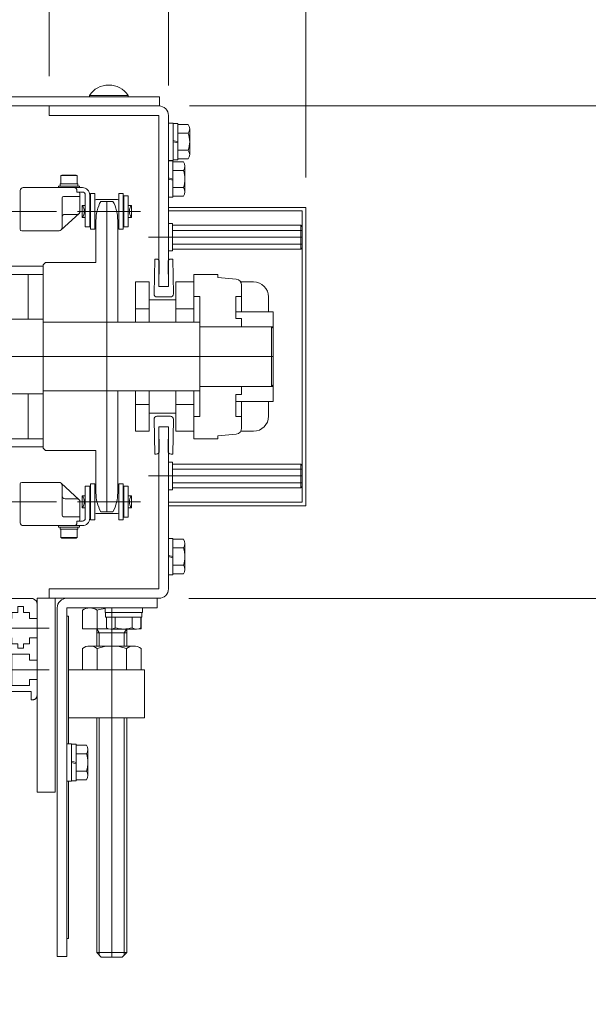
# Model space of a CAD drawing. Units: millimetres. Extents: x -1970 to 1970, y -1352 to 1351.
# Drawn here: x 1486 to 1677, y -772 to -442 of the extents above; entities that cross this region are included whole.
import ezdxf
from ezdxf.enums import TextEntityAlignment as Align

# ---------------------------------------------------------------- set-up
doc = ezdxf.new("R2010")
doc.units = ezdxf.units.MM
doc.header["$LTSCALE"] = 2.5
doc.header["$PDSIZE"] = 1
for name, pattern in [('CENTERX2', [101.6, 63.5, -12.7, 12.7, -12.7]), ('DASHED2', [9.525, 6.35, -3.175]), ('PHANTOM', [63.5, 31.75, -6.35, 6.35, -6.35, 6.35, -6.35])]:
    doc.linetypes.add(name, pattern=pattern)
for name, color, linetype in [('2', 7, 'Continuous'), ('L-1', 7, 'Continuous'), ('Layer0004', 7, 'Continuous'), ('Layer0005', 7, 'Continuous'), ('Layer0006', 7, 'Continuous'), ('Layer0008', 7, 'Continuous'), ('Layer0013', 7, 'Continuous'), ('Layer0015', 7, 'Continuous'), ('Layer0016', 7, 'Continuous'), ('Layer0017', 7, 'Continuous'), ('Layer0018', 7, 'Continuous'), ('Layer0024', 7, 'Continuous'), ('Layer0027', 7, 'Continuous'), ('Layer0028', 7, 'Continuous'), ('Layer0029', 7, 'Continuous'), ('Layer0033', 7, 'Continuous'), ('ZUWAKU', 7, 'Continuous'), ('寸法', 7, 'Continuous')]:
    doc.layers.add(name, color=color, linetype=linetype)
doc.styles.add('dcStyle0', font='ＭＳ Ｐゴシック')
doc.dimstyles.new('dc_Rotated', dxfattribs={"dimtxt": 40, "dimasz": 30.000019, "dimexe": 10, "dimexo": 10, "dimgap": 10, "dimtad": 3, "dimdec": 1, "dimdsep": 46, "dimtxsty": 'dcStyle0', "dimblk1": 'OPEN30', "dimblk2": 'OPEN30', "dimsah": 1, "dimcen": 0.09, "dimclrd": 2, "dimclre": 2, "dimclrt": 4, "dimadec": 0, "dimazin": 2, "dimtfac": 1, "dimtdec": 4, "dimtmove": 0, "dimatfit": 3, "dimfxl": 1, "dimarcsym": 1})

# ---------------------------------------------------------------- blocks, each defined once
blk = doc.blocks.new('_Open30')
at = {"color": 0, "linetype": 'ByBlock', "lineweight": -2}
for p, q in [((-1, 0.267949), (0, 0)), ((0, 0), (-1, -0.267949)), ((0, 0), (-1, 0))]:
    blk.add_line(p, q, dxfattribs=at)
blk = doc.blocks.new('*D15')
at = {"color": 2, "linetype": 'Continuous', "lineweight": 13}
for p, q in [((1166.14, -464.13), (1166.14, -207.93)), ((1536.14, -464.13), (1536.14, -207.93)), ((1166.14, -217.93), (1536.14, -217.93))]:
    blk.add_line(p, q, dxfattribs=at)
at = {"color": 2, "xscale": 30.00002807615286, "yscale": 29.99989368223643}
for p, rotation in [((1166.14, -217.93), 180), ((1536.14, -217.93), 360)]:
    blk.add_blockref('_Open30', p, dxfattribs=dict(at, rotation=rotation))
at = {"color": 4, "style": 'dcStyle0', "width": 0.6875}
blk.add_text('機幅', height=40, dxfattribs=at).set_placement((1311.14, -207.93), (1391.14, -207.93), align=Align.FIT)
blk = doc.blocks.new('*D16')
at = {"color": 2, "linetype": 'Continuous', "lineweight": 13}
for p, q in [((1536.14, -464.13), (1536.14, -207.93)), ((1582.14, -494.93), (1582.14, -207.93)), ((1536.14, -217.93), (1582.14, -217.93)), ((1671.11, -217.93), (1582.14, -217.93))]:
    blk.add_line(p, q, dxfattribs=at)
at = {"color": 2, "xscale": 30.00002807615286, "yscale": 29.99989368223643, "rotation": 180}
blk.add_blockref('_Open30', (1582.14, -217.93), dxfattribs=at)
at = {"color": 2, "style": 'dcStyle0', "width": 0.6875}
blk.add_text('46', height=40, dxfattribs=at).set_placement((1621.11, -207.93), (1661.11, -207.93), align=Align.FIT)
blk = doc.blocks.new('*D18')
at = {"color": 2, "linetype": 'Continuous', "lineweight": 13}
for p, q in [((1206.14, -460.93), (1206.14, -307.93)), ((1496.14, -460.93), (1496.14, -307.93)), ((1206.14, -317.93), (1496.14, -317.93))]:
    blk.add_line(p, q, dxfattribs=at)
at = {"color": 2, "xscale": 30.00002807615286, "yscale": 29.99989368223643}
for p, rotation in [((1206.14, -317.93), 180), ((1496.14, -317.93), 360)]:
    blk.add_blockref('_Open30', p, dxfattribs=dict(at, rotation=rotation))
at = {"color": 4, "style": 'dcStyle0', "width": 0.6875}
blk.add_text('機幅-80', height=40, dxfattribs=at).set_placement((1281.14, -307.93), (1421.14, -307.93), align=Align.FIT)
blk = doc.blocks.new('*D19')
at = {"color": 2, "linetype": 'Continuous', "lineweight": 13}
for p, q in [((1496.14, -460.93), (1496.14, -307.93)), ((1536.14, -464.13), (1536.14, -307.93)), ((1496.14, -317.93), (1536.14, -317.93)), ((1646.11, -317.93), (1536.14, -317.93))]:
    blk.add_line(p, q, dxfattribs=at)
at = {"color": 2, "xscale": 30.00002807615286, "yscale": 29.99989368223643, "rotation": 180}
blk.add_blockref('_Open30', (1536.14, -317.93), dxfattribs=at)
at = {"color": 2, "style": 'dcStyle0', "width": 0.6875}
blk.add_text('40', height=40, dxfattribs=at).set_placement((1596.11, -307.93), (1636.11, -307.93), align=Align.FIT)
blk = doc.blocks.new('*D23')
at = {"color": 2, "linetype": 'Continuous', "lineweight": 13}
for p, q in [((1226.14, -644.93), (1226.14, -862.93)), ((1476.14, -644.93), (1476.14, -862.93)), ((1176.14, -852.93), (1226.14, -852.93)), ((1226.14, -852.93), (1476.14, -852.93)), ((1895.11, -852.93), (1476.14, -852.93))]:
    blk.add_line(p, q, dxfattribs=at)
at = {"color": 2, "xscale": 30.00002807615286, "yscale": 29.99989368223643}
for p, rotation in [((1226.14, -852.93), 360), ((1476.14, -852.93), 180)]:
    blk.add_blockref('_Open30', p, dxfattribs=dict(at, rotation=rotation))
at = {"color": 4, "style": 'dcStyle0', "width": 0.360517}
blk.add_text('下側ベルトコンベヤ呼び幅(HPA機幅-120)', height=40, dxfattribs=at).set_placement((1515.11, -842.93), (1885.11, -842.93), align=Align.FIT)
blk = doc.blocks.new('DC_GROUP_W_HPA_S_040_1_111')
at = {"layer": 'Layer0016', "color": 7, "linetype": 'Continuous', "lineweight": 13}
for p, q in [((1517.52, -502.93), (1513.45, -502.93)), ((1511.84, -509.33), (1511.84, -523.43)), ((1519.14, -509.33), (1519.14, -543.43)), ((1494.94, -523.43), (1494.14, -524.23)), ((1494.14, -524.23), (1494.14, -543.43)), ((1511.84, -523.43), (1494.94, -523.43)), ((1519.14, -543.43), (1494.14, -543.43)), ((1519.14, -566.43), (1494.14, -566.43)), ((1494.14, -566.43), (1494.14, -585.63)), ((1519.14, -566.43), (1519.14, -600.53)), ((1494.14, -585.63), (1494.94, -586.43)), ((1494.94, -586.43), (1511.84, -586.43)), ((1511.84, -600.53), (1511.84, -586.43)), ((1517.52, -606.93), (1513.45, -606.93))]:
    blk.add_line(p, q, dxfattribs=at)
at = {"layer": 'Layer0016', "color": 3, "linetype": 'CENTERX2', "lineweight": 13}
blk.add_line((1515.49, -502.93), (1515.49, -606.93), dxfattribs=at)
at = {"layer": 'Layer0016', "color": 7, "linetype": 'Continuous', "lineweight": 13}
for centre, start, end in [((1525.34, -509.33), 151.7009, 180), ((1505.64, -509.33), 0, 28.2991), ((1525.34, -600.53), 180, 208.2991), ((1505.64, -600.53), 331.7009, 0)]:
    blk.add_arc(centre, 13.5, start, end, dxfattribs=at)
at = {"layer": 'Layer0016', "color": 5, "linetype": 'Continuous'}
blk.add_point((1515.49, -554.93), dxfattribs=at)
blk = doc.blocks.new('DC_GROUP_W_HPA_S_040_1_114')
at = {"layer": 'Layer0018', "color": 7, "linetype": 'Continuous', "lineweight": 13}
for p, q in [((1536.14, -489.33), (1536.14, -501.53)), ((1536.14, -489.33), (1537.64, -489.33)), ((1537.64, -489.33), (1537.64, -501.53)), ((1537.64, -489.65), (1541.13, -489.65)), ((1541.64, -491.1), (1541.64, -499.76)), ((1537.64, -492.54), (1541.13, -492.54)), ((1537.64, -495.43), (1536.14, -495.03)), ((1537.64, -495.83), (1536.14, -495.43)), ((1537.64, -498.31), (1541.13, -498.31)), ((1537.64, -501.2), (1541.13, -501.2)), ((1536.14, -501.53), (1537.64, -501.53))]:
    blk.add_line(p, q, dxfattribs=at)
for centre, radius, start, end in [((1539.32, -491.1), 2.32, 321.4811, 38.5189), ((1533.12, -495.43), 8.51, 340.1808, 19.8192), ((1539.32, -499.76), 2.32, 321.4811, 38.5189)]:
    blk.add_arc(centre, radius, start, end, dxfattribs=at)
blk = doc.blocks.new('DC_GROUP_W_HPA_S_040_1_118')
at = {"layer": 'Layer0018', "color": 7, "linetype": 'Continuous', "lineweight": 13}
for p, q in [((1536.13, -615.83), (1536.13, -628.03)), ((1536.13, -615.83), (1537.63, -615.83)), ((1537.63, -615.83), (1537.63, -628.03)), ((1537.63, -616.15), (1541.12, -616.15)), ((1537.63, -619.04), (1541.12, -619.04)), ((1541.63, -617.6), (1541.63, -626.26)), ((1537.63, -621.93), (1536.13, -621.53)), ((1537.63, -622.33), (1536.13, -621.93)), ((1537.63, -624.81), (1541.12, -624.81)), ((1536.13, -628.03), (1537.63, -628.03)), ((1537.63, -627.7), (1541.12, -627.7))]:
    blk.add_line(p, q, dxfattribs=at)
for centre, radius, start, end in [((1539.31, -617.6), 2.32, 321.4811, 38.5189), ((1533.11, -621.93), 8.51, 340.1808, 19.8192), ((1539.31, -626.26), 2.32, 321.4811, 38.5189)]:
    blk.add_arc(centre, radius, start, end, dxfattribs=at)
blk = doc.blocks.new('DC_GROUP_W_HPA_S_040_1_62')
at = {"layer": 'Layer0033', "color": 7, "linetype": 'Continuous', "lineweight": 13}
for p, q in [((1502.09, -749.93), (1502.09, -641.93)), ((1502.09, -641.93), (1502.69, -641.93)), ((1502.69, -641.93), (1502.69, -684.68)), ((1502.69, -697.18), (1502.69, -749.93)), ((1502.69, -749.93), (1502.09, -749.93))]:
    blk.add_line(p, q, dxfattribs=at)
blk = doc.blocks.new('DC_GROUP_W_HPA_S_040_1_116')
at = {"layer": 'Layer0013', "color": 7, "linetype": 'Continuous', "lineweight": 13}
for p, q in [((1536.14, -476.68), (1536.14, -489.18)), ((1536.14, -476.68), (1537.74, -476.68)), ((1537.74, -476.68), (1537.74, -489.18)), ((1537.74, -476.83), (1539.24, -476.83)), ((1539.24, -476.83), (1539.24, -489.03)), ((1539.24, -477.15), (1542.73, -477.15)), ((1539.24, -480.04), (1542.73, -480.04)), ((1543.24, -478.6), (1543.24, -487.26)), ((1539.24, -482.93), (1537.74, -482.53)), ((1539.24, -483.33), (1537.74, -482.93)), ((1539.24, -485.81), (1542.73, -485.81)), ((1536.14, -489.18), (1537.74, -489.18)), ((1537.74, -489.03), (1539.24, -489.03)), ((1539.24, -488.7), (1542.73, -488.7))]:
    blk.add_line(p, q, dxfattribs=at)
for centre, radius, start, end in [((1540.92, -478.6), 2.32, 321.4811, 38.5189), ((1534.72, -482.93), 8.51, 340.1808, 19.8192), ((1540.92, -487.26), 2.32, 321.4811, 38.5189)]:
    blk.add_arc(centre, radius, start, end, dxfattribs=at)
blk = doc.blocks.new('DC_GROUP_W_HPA_S_040_1_120')
at = {"layer": '寸法', "color": 7, "linetype": 'Continuous', "lineweight": 13}
for p, q in [((1502.08, -684.68), (1502.08, -697.18)), ((1502.08, -684.68), (1503.68, -684.68)), ((1503.68, -684.68), (1503.68, -697.18)), ((1503.68, -684.83), (1505.18, -684.83)), ((1505.18, -684.83), (1505.18, -697.03)), ((1505.18, -685.15), (1508.68, -685.15)), ((1505.18, -688.04), (1508.68, -688.04)), ((1509.18, -686.6), (1509.18, -695.26)), ((1505.18, -690.93), (1503.68, -690.53)), ((1505.18, -691.33), (1503.68, -690.93)), ((1505.18, -693.81), (1508.68, -693.81)), ((1502.08, -697.18), (1503.68, -697.18)), ((1503.68, -697.03), (1505.18, -697.03)), ((1505.18, -696.7), (1508.68, -696.7))]:
    blk.add_line(p, q, dxfattribs=at)
for centre, radius, start, end in [((1506.86, -686.6), 2.32, 321.4811, 38.5189), ((1500.67, -690.93), 8.51, 340.1808, 19.8192), ((1506.86, -695.26), 2.32, 321.4811, 38.5189)]:
    blk.add_arc(centre, radius, start, end, dxfattribs=at)
blk = doc.blocks.new('DC_GROUP_W_HPA_S_040_1_121')
at = {"layer": '2', "color": 140, "linetype": 'PHANTOM', "lineweight": 13}
for p, q in [((1212.13, -635.93), (1250.13, -635.93)), ((1226.13, -634.93), (1476.13, -634.93)), ((1226.13, -635.93), (1226.13, -634.93)), ((1476.13, -635.93), (1226.13, -635.93)), ((1250.13, -635.93), (1250.13, -636.43)), ((1250.13, -636.43), (1272.13, -636.43)), ((1272.13, -636.43), (1272.13, -635.93)), ((1272.13, -635.93), (1280.13, -635.93)), ((1280.13, -635.93), (1280.13, -636.43)), ((1280.13, -636.43), (1302.13, -636.43)), ((1302.13, -636.43), (1302.13, -635.93)), ((1310.13, -635.93), (1302.13, -635.93)), ((1310.13, -635.93), (1310.13, -636.43)), ((1310.13, -636.43), (1332.13, -636.43)), ((1347.63, -635.93), (1332.13, -635.93)), ((1332.13, -636.43), (1332.13, -635.93)), ((1349.13, -639.93), (1347.63, -635.93)), ((1354.63, -635.93), (1353.13, -639.93)), ((1370.13, -635.93), (1354.63, -635.93)), ((1370.13, -635.93), (1370.13, -636.43)), ((1370.13, -636.43), (1392.13, -636.43)), ((1400.13, -635.93), (1392.13, -635.93)), ((1392.13, -636.43), (1392.13, -635.93)), ((1400.13, -635.93), (1400.13, -636.43)), ((1400.13, -636.43), (1422.13, -636.43)), ((1422.13, -635.93), (1430.13, -635.93)), ((1422.13, -636.43), (1422.13, -635.93)), ((1430.13, -635.93), (1430.13, -636.43)), ((1430.13, -636.43), (1452.13, -636.43)), ((1452.13, -636.43), (1452.13, -635.93)), ((1452.13, -635.93), (1490.13, -635.93)), ((1476.13, -634.93), (1476.13, -635.93)), ((1210.13, -637.93), (1210.13, -642.68)), ((1214.63, -638.68), (1216.63, -638.68)), ((1214.63, -640.68), (1214.63, -638.68)), ((1216.63, -640.68), (1216.63, -638.68)), ((1343.38, -638.73), (1225.63, -638.73)), ((1349.13, -639.93), (1353.13, -639.93)), ((1358.88, -638.73), (1476.63, -638.73)), ((1487.63, -638.68), (1485.63, -638.68)), ((1485.63, -640.68), (1485.63, -638.68)), ((1487.63, -640.68), (1487.63, -638.68)), ((1492.13, -642.68), (1492.13, -637.93)), ((1210.13, -642.68), (1212.63, -642.68)), ((1214.63, -640.68), (1212.63, -640.68)), ((1212.63, -640.68), (1212.63, -642.68)), ((1218.63, -640.68), (1216.63, -640.68)), ((1218.63, -642.68), (1218.63, -640.68)), ((1221.17, -642.68), (1218.63, -642.68)), ((1221.17, -649.18), (1221.17, -642.68)), ((1223.63, -640.73), (1223.63, -649.93)), ((1347.28, -642.63), (1354.98, -642.63)), ((1478.63, -649.93), (1478.63, -640.73)), ((1483.63, -642.68), (1481.13, -642.68)), ((1481.13, -642.68), (1481.13, -649.18)), ((1485.63, -640.68), (1483.63, -640.68)), ((1483.63, -640.68), (1483.63, -642.68)), ((1489.63, -640.68), (1487.63, -640.68)), ((1489.63, -642.68), (1489.63, -640.68)), ((1489.63, -642.68), (1492.13, -642.68)), ((1206.08, -645.93), (1223.6, -645.93)), ((1478.67, -645.93), (1496.18, -645.93)), ((1210.13, -649.18), (1212.63, -649.18)), ((1210.13, -649.18), (1210.13, -656.68)), ((1212.63, -649.18), (1212.63, -651.18)), ((1218.63, -651.18), (1218.63, -649.18)), ((1218.63, -649.18), (1221.17, -649.18)), ((1223.63, -649.93), (1221.13, -652.43)), ((1481.13, -652.43), (1478.63, -649.93)), ((1481.13, -649.18), (1483.63, -649.18)), ((1483.63, -649.18), (1483.63, -651.18)), ((1489.63, -651.18), (1489.63, -649.18)), ((1489.63, -649.18), (1492.13, -649.18)), ((1492.13, -656.68), (1492.13, -649.18)), ((1212.63, -651.18), (1214.63, -651.18)), ((1214.63, -651.18), (1214.63, -652.68)), ((1216.63, -652.68), (1214.63, -652.68)), ((1216.63, -651.18), (1216.63, -652.68)), ((1216.63, -651.18), (1218.63, -651.18)), ((1221.13, -668.43), (1221.13, -652.43)), ((1481.13, -652.43), (1481.13, -668.43)), ((1483.63, -651.18), (1485.63, -651.18)), ((1485.63, -651.18), (1485.63, -652.68)), ((1487.63, -652.68), (1485.63, -652.68)), ((1487.63, -652.68), (1487.63, -651.18)), ((1487.63, -651.18), (1489.63, -651.18)), ((1212.63, -654.68), (1218.63, -654.68)), ((1212.63, -656.68), (1212.63, -654.68)), ((1218.63, -665.18), (1218.63, -654.68)), ((1483.63, -654.68), (1489.63, -654.68)), ((1483.63, -654.68), (1483.63, -665.18)), ((1489.63, -654.68), (1489.63, -656.68)), ((1212.63, -656.68), (1210.13, -656.68)), ((1492.13, -656.68), (1489.63, -656.68)), ((1206.08, -659.93), (1223.6, -659.93)), ((1478.67, -659.93), (1496.18, -659.93)), ((1210.13, -668.43), (1210.13, -663.18)), ((1210.13, -663.18), (1212.63, -663.18)), ((1212.63, -663.18), (1212.63, -665.18)), ((1218.63, -665.18), (1212.63, -665.18)), ((1489.63, -665.18), (1483.63, -665.18)), ((1489.63, -665.18), (1489.63, -663.18)), ((1489.63, -663.18), (1492.13, -663.18)), ((1492.13, -663.18), (1492.13, -668.43)), ((1212.13, -667.18), (1212.13, -669.93)), ((1219.13, -667.18), (1212.13, -667.18)), ((1219.13, -667.18), (1219.13, -669.93)), ((1490.13, -667.18), (1483.13, -667.18)), ((1483.13, -667.18), (1483.13, -669.93)), ((1490.13, -669.93), (1490.13, -667.18)), ((1212.13, -669.93), (1211.63, -669.93)), ((1219.13, -669.93), (1219.63, -669.93)), ((1483.13, -669.93), (1482.63, -669.93)), ((1490.63, -669.93), (1490.13, -669.93))]:
    blk.add_line(p, q, dxfattribs=at)
for centre, radius, start, end in [((1212.13, -637.93), 2, 90, 180), ((1490.13, -637.93), 2, 0, 90), ((1225.63, -640.73), 2, 90, 180), ((1343.38, -642.23), 3.5, 0, 90), ((1358.88, -642.23), 3.5, 90, 180), ((1476.63, -640.73), 2, 0, 90), ((1347.28, -642.23), 0.4, 180, 270), ((1354.98, -642.23), 0.4, 270, 360), ((1211.63, -668.43), 1.5, 180, 270), ((1219.63, -668.43), 1.5, 270, 0), ((1482.63, -668.43), 1.5, 180, 270), ((1490.63, -668.43), 1.5, 270, 0)]:
    blk.add_arc(centre, radius, start, end, dxfattribs=at)
blk = doc.blocks.new('*D354')
at = {"layer": 'ZUWAKU', "color": 2, "linetype": 'Continuous', "lineweight": 13}
for p, q in [((1732.14, -1.95), (1732.14, -470.93)), ((1543.14, -470.93), (1742.14, -470.93)), ((1732.14, -635.93), (1732.14, -470.93)), ((1542.94, -635.93), (1742.14, -635.93)), ((1732.14, -685.93), (1732.14, -635.93))]:
    blk.add_line(p, q, dxfattribs=at)
at = {"layer": 'ZUWAKU', "color": 2, "xscale": 30.00002807615286, "yscale": 29.99989368223643}
for p, rotation in [((1732.14, -470.93), 270), ((1732.14, -635.93), 90)]:
    blk.add_blockref('_Open30', p, dxfattribs=dict(at, rotation=rotation))
at = {"layer": 'ZUWAKU', "color": 4, "style": 'dcStyle0', "width": 0.509097}
blk.add_text('搬送面からの最大高さ(165～218)', height=40, rotation=90, dxfattribs=at).set_placement((1722.14, -431.95), (1722.14, -11.95), align=Align.FIT)

msp = doc.modelspace()

# ---------------------------------------------------------------- linework, layer by layer
at = {"layer": 'Defpoints', "color": 7, "linetype": 'Continuous', "lineweight": 13}
for p, q in [((1500.036, -494.278), (1500.382, -494.078)), ((1500.036, -497.078), (1500.036, -494.278)), ((1500.382, -494.078), (1505.19, -494.078)), ((1505.19, -494.078), (1505.536, -494.278)), ((1505.536, -494.278), (1505.536, -497.078)), ((1499.286, -497.778), (1506.286, -497.778)), ((1499.286, -498.278), (1499.286, -497.778)), ((1499.836, -497.078), (1505.736, -497.078)), ((1499.836, -497.778), (1499.836, -497.078)), ((1505.736, -497.778), (1499.836, -497.778)), ((1505.536, -497.078), (1500.036, -497.078)), ((1505.736, -497.078), (1505.736, -497.778)), ((1506.286, -497.778), (1506.286, -498.278)), ((1507.286, -498.278), (1497.686, -498.278)), ((1506.286, -498.278), (1499.286, -498.278)), ((1507.286, -499.778), (1505.486, -499.778)), ((1508.286, -500.778), (1508.286, -511.478)), ((1509.786, -511.478), (1509.786, -500.778)), ((1511.511, -500.278), (1510.011, -500.278)), ((1510.011, -500.278), (1510.011, -512.278)), ((1511.511, -512.278), (1511.511, -500.278)), ((1519.461, -500.278), (1519.461, -512.278)), ((1520.961, -500.278), (1519.461, -500.278)), ((1520.961, -512.278), (1520.961, -500.278)), ((1521.186, -501.078), (1521.186, -511.478)), ((1522.686, -501.078), (1521.186, -501.078)), ((1522.686, -511.478), (1522.686, -501.078)), ((1507.236, -504.293), (1507.236, -506.278)), ((1508.286, -504.293), (1507.236, -504.293)), ((1511.911, -502.318), (1519.061, -502.318)), ((1523.736, -504.293), (1522.686, -504.293)), ((1523.736, -508.263), (1523.736, -504.293)), ((1507.236, -506.278), (1507.236, -508.263)), ((1507.236, -508.263), (1508.286, -508.263)), ((1523.736, -508.263), (1522.686, -508.263)), ((1508.286, -511.478), (1509.786, -511.478)), ((1510.011, -512.278), (1511.511, -512.278)), ((1519.461, -512.278), (1520.961, -512.278)), ((1521.186, -511.478), (1522.686, -511.478)), ((1509.786, -598.378), (1508.286, -598.378)), ((1508.286, -598.378), (1508.286, -609.078)), ((1509.786, -609.078), (1509.786, -598.378)), ((1511.511, -597.578), (1510.011, -597.578)), ((1510.011, -597.578), (1510.011, -609.578)), ((1511.511, -609.578), (1511.511, -597.578)), ((1520.961, -597.578), (1519.461, -597.578)), ((1519.461, -597.578), (1519.461, -609.578)), ((1520.961, -609.578), (1520.961, -597.578)), ((1522.686, -598.378), (1521.186, -598.378)), ((1521.186, -598.378), (1521.186, -608.778)), ((1522.686, -608.778), (1522.686, -598.378)), ((1507.236, -601.593), (1507.236, -603.578)), ((1508.286, -601.593), (1507.236, -601.593)), ((1507.236, -603.578), (1507.236, -605.563)), ((1522.686, -601.593), (1523.736, -601.593)), ((1523.736, -605.563), (1523.736, -601.593)), ((1507.236, -605.563), (1508.286, -605.563)), ((1522.686, -605.563), (1523.736, -605.563)), ((1505.486, -610.078), (1507.286, -610.078)), ((1510.011, -609.578), (1511.511, -609.578)), ((1519.061, -607.538), (1511.911, -607.538)), ((1519.461, -609.578), (1520.961, -609.578)), ((1521.186, -608.778), (1522.686, -608.778)), ((1497.686, -611.578), (1507.286, -611.578)), ((1499.286, -612.078), (1499.286, -611.578)), ((1499.286, -611.578), (1506.286, -611.578)), ((1506.286, -612.078), (1499.286, -612.078)), ((1499.836, -612.778), (1499.836, -612.078)), ((1499.836, -612.078), (1505.736, -612.078)), ((1505.736, -612.778), (1499.836, -612.778)), ((1500.036, -612.778), (1505.536, -612.778)), ((1500.036, -615.578), (1500.036, -612.778)), ((1505.536, -612.778), (1505.536, -615.578)), ((1505.736, -612.078), (1505.736, -612.778)), ((1506.286, -611.578), (1506.286, -612.078)), ((1500.382, -615.778), (1500.036, -615.578)), ((1505.19, -615.778), (1500.382, -615.778)), ((1505.536, -615.578), (1505.19, -615.778))]:
    msp.add_line(p, q, dxfattribs=at)
at = {"layer": 'Defpoints', "color": 3, "linetype": 'Continuous', "lineweight": 13}
for p, q in [((1505.536, -494.278), (1500.036, -494.278)), ((1500.036, -615.578), (1505.536, -615.578))]:
    msp.add_line(p, q, dxfattribs=at)
at = {"layer": 'Defpoints', "color": 3, "linetype": 'CENTERX2', "lineweight": 13}
for p, q in [((1505.658, -506.278), (1526.797, -506.278)), ((1526.797, -603.578), (1505.658, -603.578))]:
    msp.add_line(p, q, dxfattribs=at)
at = {"layer": 'Defpoints', "color": 7, "linetype": 'Continuous', "lineweight": 13}
for centre, radius, start, end in [((1507.286, -500.778), 2.5, 0, 90), ((1507.286, -500.778), 1, 0, 90), ((1504.696, -506.278), 3.224, 0, 38.00804), ((1511.911, -502.718), 0.4, 90, 180), ((1511.911, -502.718), 0.4, 90, 180), ((1519.061, -502.718), 0.4, 0, 90), ((1526.276, -506.278), 3.224, 141.99099, 218.00892), ((1504.696, -506.278), 3.224, 321.99196, 360), ((1511.911, -509.838), 0.4, 180, 270), ((1511.911, -509.838), 0.4, 180, 270), ((1519.061, -509.838), 0.4, 270, 0), ((1511.911, -600.018), 0.4, 90, 180), ((1511.911, -600.018), 0.4, 90, 180), ((1519.061, -600.018), 0.4, 0, 90), ((1504.696, -603.578), 3.224, 0, 38.00804), ((1504.696, -603.578), 3.224, 321.99196, 360), ((1526.276, -603.578), 3.224, 141.99108, 218.00901), ((1507.286, -609.078), 2.5, 270, 0), ((1507.286, -609.078), 1, 270, 0), ((1511.911, -607.138), 0.4, 180, 270), ((1511.911, -607.138), 0.4, 180, 270), ((1519.061, -607.138), 0.4, 270, 0)]:
    msp.add_arc(centre, radius, start, end, dxfattribs=at)
at = {"layer": 'L-1', "color": 7, "linetype": 'Continuous', "lineweight": 13}
for p, q in [((1533.136, -467.928), (1169.136, -467.928)), ((1509.636, -467.928), (1509.636, -467.428)), ((1509.636, -467.928), (1522.636, -467.928)), ((1522.636, -467.928), (1522.636, -467.428)), ((1533.136, -470.928), (1533.136, -467.928)), ((1169.136, -470.928), (1533.136, -470.928))]:
    msp.add_line(p, q, dxfattribs=at)
at = {"layer": 'L-1', "color": 3, "linetype": 'Continuous', "lineweight": 13}
msp.add_line((1509.636, -467.428), (1522.636, -467.428), dxfattribs=at)
at = {"layer": 'L-1', "color": 7, "linetype": 'Continuous', "lineweight": 13}
msp.add_arc((1516.136, -471.714), 7.786, 33.39849, 146.60151, dxfattribs=at)
at = {"layer": 'Layer0004', "color": 7, "linetype": 'Continuous', "lineweight": 13}
for p, q in [((1538.636, -535.928), (1529.636, -535.928)), ((1529.636, -535.928), (1529.636, -543.428)), ((1538.636, -543.428), (1538.636, -535.928)), ((1529.636, -566.428), (1529.636, -573.928)), ((1538.636, -573.928), (1538.636, -566.428)), ((1529.636, -573.928), (1538.636, -573.928))]:
    msp.add_line(p, q, dxfattribs=at)
at = {"layer": 'Layer0005', "color": 7, "linetype": 'Continuous', "lineweight": 13}
for p, q in [((1529.636, -529.928), (1525.136, -529.928)), ((1525.136, -529.928), (1525.136, -543.428)), ((1529.636, -543.428), (1529.636, -529.928)), ((1525.136, -536.928), (1525.136, -538.428)), ((1525.136, -538.928), (1529.636, -538.928)), ((1525.136, -566.428), (1525.136, -579.928)), ((1529.636, -579.928), (1529.636, -566.428)), ((1525.136, -570.928), (1529.636, -570.928)), ((1525.136, -579.928), (1529.636, -579.928))]:
    msp.add_line(p, q, dxfattribs=at)
at = {"layer": 'Layer0006', "color": 7, "linetype": 'Continuous', "lineweight": 13}
for p, q in [((1552.636, -527.428), (1544.636, -527.428)), ((1544.636, -543.428), (1544.636, -527.428)), ((1552.636, -527.428), (1552.636, -528.428)), ((1552.636, -528.428), (1558.81, -528.968)), ((1560.636, -539.928), (1560.636, -530.961)), ((1544.636, -534.804), (1546.636, -534.804)), ((1546.636, -538.053), (1546.636, -534.804)), ((1558.636, -538.053), (1558.636, -534.804)), ((1560.636, -534.804), (1558.636, -534.804)), ((1546.636, -540.803), (1546.636, -538.053)), ((1546.636, -544.928), (1546.636, -540.803)), ((1558.636, -539.928), (1558.636, -538.053)), ((1558.636, -540.803), (1558.636, -539.928)), ((1558.636, -539.928), (1560.636, -539.928)), ((1558.636, -542.178), (1558.636, -540.803)), ((1560.636, -539.928), (1571.136, -539.928)), ((1571.136, -539.928), (1571.136, -544.928)), ((1558.636, -542.178), (1560.636, -542.178)), ((1560.636, -542.178), (1560.636, -544.928)), ((1546.636, -544.928), (1560.636, -544.928)), ((1560.636, -544.928), (1571.136, -544.928)), ((1571.136, -544.928), (1571.136, -569.928)), ((1560.636, -564.928), (1546.636, -564.928)), ((1546.636, -569.053), (1546.636, -564.928)), ((1571.136, -564.928), (1560.636, -564.928)), ((1560.636, -564.928), (1560.636, -567.678)), ((1546.636, -571.803), (1546.636, -569.053)), ((1558.636, -569.053), (1558.636, -567.678)), ((1560.636, -567.678), (1558.636, -567.678)), ((1558.636, -569.928), (1558.636, -569.053)), ((1560.636, -569.928), (1558.636, -569.928)), ((1558.636, -571.803), (1558.636, -569.928)), ((1560.636, -578.896), (1560.636, -569.928)), ((1571.136, -569.928), (1560.636, -569.928)), ((1544.636, -582.428), (1544.636, -570.928)), ((1546.636, -575.053), (1546.636, -571.803)), ((1558.636, -575.053), (1558.636, -571.803)), ((1546.636, -575.053), (1544.636, -575.053)), ((1558.636, -575.053), (1560.636, -575.053)), ((1544.636, -582.428), (1552.636, -582.428)), ((1558.81, -580.888), (1552.636, -581.428)), ((1552.636, -581.428), (1552.636, -582.428))]:
    msp.add_line(p, q, dxfattribs=at)
for centre, start, end in [((1558.636, -530.961), 0, 85), ((1558.636, -578.896), 275, 0)]:
    msp.add_arc(centre, 2, start, end, dxfattribs=at)
at = {"layer": 'Layer0008', "color": 7, "linetype": 'Continuous', "lineweight": 13}
for p, q in [((1544.636, -529.928), (1538.636, -529.928)), ((1538.636, -529.928), (1538.636, -543.428)), ((1544.636, -529.928), (1544.636, -543.428)), ((1564.636, -529.928), (1560.349, -529.928)), ((1569.636, -539.928), (1569.636, -534.928)), ((1538.636, -538.928), (1544.636, -538.928)), ((1538.636, -566.428), (1538.636, -579.928)), ((1544.636, -566.428), (1544.636, -579.928)), ((1569.636, -574.928), (1569.636, -569.928)), ((1538.636, -570.928), (1544.636, -570.928)), ((1538.636, -579.928), (1544.636, -579.928)), ((1560.349, -579.928), (1564.636, -579.928))]:
    msp.add_line(p, q, dxfattribs=at)
for centre, start, end in [((1564.636, -534.928), 0, 90), ((1564.636, -574.928), 270, 0)]:
    msp.add_arc(centre, 5, start, end, dxfattribs=at)
at = {"layer": 'Layer0013', "color": 7, "linetype": 'Continuous', "lineweight": 13}
for p, q in [((1208.136, -524.678), (1494.136, -524.678)), ((1494.136, -527.428), (1483.136, -527.428)), ((1489.136, -542.428), (1489.136, -527.428)), ((1494.136, -524.678), (1494.136, -542.428)), ((1494.136, -542.428), (1483.136, -542.428)), ((1494.136, -567.428), (1494.136, -542.428)), ((1494.136, -543.428), (1494.136, -566.428)), ((1519.136, -543.428), (1494.136, -543.428)), ((1527.636, -543.428), (1519.136, -543.428)), ((1546.636, -543.428), (1527.636, -543.428)), ((1546.636, -566.428), (1546.636, -543.428)), ((1494.136, -544.928), (1494.136, -564.928)), ((1570.636, -544.928), (1546.636, -544.928)), ((1570.636, -544.928), (1571.136, -545.428)), ((1570.636, -544.928), (1570.636, -564.928)), ((1571.136, -564.428), (1571.136, -545.428)), ((1483.136, -567.428), (1494.136, -567.428)), ((1489.136, -582.428), (1489.136, -567.428)), ((1494.136, -566.428), (1519.136, -566.428)), ((1494.136, -567.428), (1494.136, -585.178)), ((1519.136, -566.428), (1527.636, -566.428)), ((1527.636, -566.428), (1546.636, -566.428)), ((1546.636, -564.928), (1570.636, -564.928)), ((1571.136, -564.428), (1570.636, -564.928)), ((1483.136, -582.428), (1494.136, -582.428)), ((1494.136, -585.178), (1208.136, -585.178))]:
    msp.add_line(p, q, dxfattribs=at)
at = {"layer": 'Layer0013', "color": 3, "linetype": 'CENTERX2', "lineweight": 13}
msp.add_line((1571.136, -554.928), (1351.136, -554.928), dxfattribs=at)
at = {"layer": 'Layer0015', "color": 7, "linetype": 'Continuous', "lineweight": 13}
for p, q in [((1507.318, -639.887), (1507.318, -646.128)), ((1524.494, -639.128), (1509.771, -639.128)), ((1512.225, -639.887), (1512.225, -646.128)), ((1526.947, -646.128), (1526.947, -642.228)), ((1507.318, -646.128), (1516.092, -646.128)), ((1512.132, -651.927), (1512.132, -646.128)), ((1522.132, -651.927), (1522.132, -646.128)), ((1526.168, -646.128), (1526.947, -646.128)), ((1512.132, -647.535), (1522.132, -647.535)), ((1507.318, -652.687), (1507.318, -659.927)), ((1509.771, -651.927), (1523.878, -651.927)), ((1512.225, -652.687), (1512.225, -659.927)), ((1522.04, -652.687), (1522.04, -659.927)), ((1523.878, -651.927), (1524.494, -651.927)), ((1526.947, -652.687), (1526.947, -659.927)), ((1526.947, -659.927), (1507.318, -659.927)), ((1512.132, -675.928), (1512.132, -754.628)), ((1522.132, -754.628), (1522.132, -675.928)), ((1512.132, -754.628), (1513.632, -756.128)), ((1520.632, -756.128), (1522.132, -754.628)), ((1513.632, -756.128), (1520.632, -756.128))]:
    msp.add_line(p, q, dxfattribs=at)
at = {"layer": 'Layer0015', "color": 3, "linetype": 'CENTERX2', "lineweight": 13}
msp.add_line((1517.132, -639.128), (1517.132, -756.128), dxfattribs=at)
at = {"layer": 'Layer0015', "color": 3, "linetype": 'Continuous', "lineweight": 13}
for p, q in [((1512.132, -646.128), (1512.944, -647.535)), ((1521.32, -647.535), (1522.132, -646.128)), ((1512.944, -651.927), (1512.944, -647.535)), ((1521.32, -651.927), (1521.32, -647.535)), ((1512.944, -755.44), (1512.944, -675.928)), ((1521.32, -675.928), (1521.32, -755.44)), ((1512.132, -754.628), (1522.132, -754.628))]:
    msp.add_line(p, q, dxfattribs=at)
at = {"layer": 'Layer0015', "color": 7, "linetype": 'Continuous', "lineweight": 13}
for centre, radius, start, end in [((1509.771, -643.473), 4.345, 55.61575, 124.38425), ((1517.132, -655.369), 16.241, 97.97233, 107.58795), ((1509.771, -656.272), 4.345, 55.61575, 124.38425), ((1517.132, -668.168), 16.241, 72.41205, 107.58795), ((1524.494, -656.272), 4.345, 55.61575, 124.38425)]:
    msp.add_arc(centre, radius, start, end, dxfattribs=at)
at = {"layer": 'Layer0017', "color": 3, "linetype": 'CENTERX2', "lineweight": 13}
for p, q in [((1498.636, -506.278), (1203.636, -506.278)), ((1203.636, -603.578), (1498.636, -603.578))]:
    msp.add_line(p, q, dxfattribs=at)
at = {"layer": 'Layer0018', "color": 7, "linetype": 'Continuous', "lineweight": 13}
for p, q in [((1496.136, -470.928), (1532.936, -470.928)), ((1496.136, -474.128), (1496.136, -470.928)), ((1532.936, -474.128), (1496.136, -474.128)), ((1532.936, -531.428), (1532.936, -474.128)), ((1532.936, -495.428), (1532.936, -474.128)), ((1536.136, -474.128), (1536.136, -531.428)), ((1532.936, -531.428), (1536.136, -531.428)), ((1532.936, -578.428), (1536.136, -578.428)), ((1532.936, -632.728), (1532.936, -578.428)), ((1536.136, -578.428), (1536.136, -632.728)), ((1496.136, -635.928), (1496.136, -632.728)), ((1496.136, -632.728), (1532.936, -632.728)), ((1532.936, -635.928), (1496.136, -635.928))]:
    msp.add_line(p, q, dxfattribs=at)
for centre, start, end in [((1532.936, -474.128), 0, 90), ((1532.936, -632.728), 270, 0)]:
    msp.add_arc(centre, 3.2, start, end, dxfattribs=at)
at = {"layer": 'Layer0024', "color": 7, "linetype": 'Continuous', "lineweight": 13}
for p, q in [((1531.536, -522.228), (1531.286, -533.928)), ((1532.064, -522.228), (1531.536, -522.228)), ((1532.886, -531.428), (1533.064, -523.25)), ((1536.008, -523.25), (1536.186, -531.428)), ((1537.536, -522.228), (1537.008, -522.228)), ((1537.786, -533.928), (1537.536, -522.228)), ((1536.186, -531.428), (1532.886, -531.428)), ((1532.286, -534.928), (1536.786, -534.928)), ((1531.286, -575.928), (1531.536, -587.628)), ((1536.786, -574.928), (1532.286, -574.928)), ((1537.536, -587.628), (1537.786, -575.928)), ((1533.064, -586.606), (1532.886, -578.428)), ((1532.886, -578.428), (1536.186, -578.428)), ((1536.186, -578.428), (1536.008, -586.606)), ((1531.536, -587.628), (1532.064, -587.628)), ((1537.008, -587.628), (1537.536, -587.628))]:
    msp.add_line(p, q, dxfattribs=at)
for centre, start, end in [((1532.064, -523.228), 358.75464, 90), ((1537.008, -523.228), 90, 181.24536), ((1532.286, -533.928), 180, 270), ((1536.786, -533.928), 270, 360), ((1532.286, -575.928), 90, 180), ((1536.786, -575.928), 0, 90), ((1532.064, -586.628), 270, 1.24536), ((1537.008, -586.628), 178.75464, 270)]:
    msp.add_arc(centre, 1, start, end, dxfattribs=at)
at = {"layer": 'Layer0027', "color": 7, "linetype": 'Continuous', "lineweight": 13}
for p, q in [((1536.136, -506.128), (1536.136, -504.928)), ((1536.136, -504.928), (1582.136, -504.928)), ((1580.936, -506.128), (1536.136, -506.128)), ((1580.936, -603.728), (1580.936, -506.128)), ((1582.136, -504.928), (1582.136, -604.928)), ((1536.136, -603.728), (1580.936, -603.728)), ((1536.136, -604.928), (1536.136, -603.728)), ((1582.136, -604.928), (1536.136, -604.928))]:
    msp.add_line(p, q, dxfattribs=at)
at = {"layer": 'Layer0028', "color": 7, "linetype": 'Continuous', "lineweight": 13}
for p, q in [((1536.136, -510.328), (1537.436, -510.328)), ((1536.136, -519.528), (1536.136, -510.328)), ((1537.436, -510.328), (1537.436, -519.528)), ((1537.436, -510.928), (1580.436, -510.928)), ((1580.436, -518.928), (1580.436, -510.928)), ((1580.436, -510.928), (1580.936, -511.428)), ((1537.436, -512.619), (1580.936, -512.619)), ((1580.936, -511.428), (1580.936, -518.428)), ((1537.436, -517.238), (1580.936, -517.238)), ((1537.436, -519.528), (1536.136, -519.528)), ((1580.436, -518.928), (1537.436, -518.928)), ((1580.436, -518.928), (1580.936, -518.428)), ((1536.136, -599.528), (1536.136, -590.328)), ((1536.136, -590.328), (1537.436, -590.328)), ((1537.436, -590.328), (1537.436, -599.528)), ((1537.436, -590.928), (1580.436, -590.928)), ((1537.436, -592.619), (1580.936, -592.619)), ((1580.436, -598.928), (1580.436, -590.928)), ((1580.936, -591.428), (1580.936, -598.428)), ((1537.436, -599.528), (1536.136, -599.528)), ((1537.436, -597.238), (1580.936, -597.238)), ((1580.436, -598.928), (1537.436, -598.928)), ((1580.436, -598.928), (1580.936, -598.428))]:
    msp.add_line(p, q, dxfattribs=at)
at = {"layer": 'Layer0028', "color": 4, "linetype": 'DASHED2', "lineweight": 13}
msp.add_line((1537.436, -518.928), (1537.436, -510.928), dxfattribs=at)
at = {"layer": 'Layer0028', "color": 3, "linetype": 'CENTERX2', "lineweight": 13}
for p, q in [((1580.936, -514.928), (1529.436, -514.928)), ((1580.936, -594.928), (1529.436, -594.928))]:
    msp.add_line(p, q, dxfattribs=at)
at = {"layer": 'Layer0028', "color": 7, "linetype": 'DASHED2', "lineweight": 13}
msp.add_line((1580.436, -590.928), (1580.936, -591.428), dxfattribs=at)
at = {"layer": 'Layer0029', "color": 7, "linetype": 'Continuous', "lineweight": 13}
for p, q in [((1486.486, -500.278), (1486.486, -499.278)), ((1486.486, -511.778), (1486.486, -500.778)), ((1487.486, -498.278), (1496.986, -498.278)), ((1496.986, -498.278), (1504.486, -498.278)), ((1506.486, -501.278), (1500.986, -501.278)), ((1505.486, -499.278), (1505.486, -499.778)), ((1505.986, -499.778), (1505.486, -499.778)), ((1506.486, -506.278), (1506.486, -500.278)), ((1500.486, -501.778), (1500.486, -508.278)), ((1506.193, -506.985), (1500.193, -512.485)), ((1505.486, -507.278), (1501.486, -507.278)), ((1500.486, -508.278), (1500.486, -511.778)), ((1486.486, -512.278), (1486.486, -511.778)), ((1499.486, -512.778), (1486.986, -512.778)), ((1486.986, -597.078), (1499.486, -597.078)), ((1486.486, -598.078), (1486.486, -597.578)), ((1486.486, -609.078), (1486.486, -598.078)), ((1500.193, -597.371), (1506.193, -602.871)), ((1500.486, -598.078), (1500.486, -601.578)), ((1500.486, -601.578), (1500.486, -608.078)), ((1501.486, -602.578), (1505.486, -602.578)), ((1506.486, -609.578), (1506.486, -603.578)), ((1486.486, -609.578), (1486.486, -609.078)), ((1486.486, -610.578), (1486.486, -609.578)), ((1500.986, -608.578), (1506.486, -608.578)), ((1505.486, -610.078), (1505.486, -610.578)), ((1505.486, -610.078), (1505.986, -610.078)), ((1496.986, -611.578), (1487.486, -611.578)), ((1504.486, -611.578), (1496.986, -611.578))]:
    msp.add_line(p, q, dxfattribs=at)
at = {"layer": 'Layer0029', "color": 7, "linetype": 'PHANTOM', "lineweight": 13}
msp.add_line((1486.486, -500.778), (1486.486, -500.278), dxfattribs=at)
at = {"layer": 'Layer0029', "color": 7, "linetype": 'Continuous', "lineweight": 13}
for centre, radius, start, end in [((1487.486, -499.278), 1, 90, 180), ((1500.986, -501.778), 0.5, 90, 180), ((1504.486, -499.278), 1, 0, 90), ((1505.986, -500.278), 0.5, 0, 90), ((1501.486, -508.278), 1, 90, 180), ((1505.486, -506.278), 1, 270, 0), ((1486.986, -512.278), 0.5, 180, 270), ((1499.486, -511.778), 1, 270, 0), ((1486.986, -597.578), 0.5, 90, 180), ((1499.486, -598.078), 1, 0, 90), ((1501.486, -601.578), 1, 180, 270), ((1505.486, -603.578), 1, 0, 90), ((1500.986, -608.078), 0.5, 180, 270), ((1505.986, -609.578), 0.5, 270, 0), ((1487.486, -610.578), 1, 180, 270), ((1504.486, -610.578), 1, 270, 0)]:
    msp.add_arc(centre, radius, start, end, dxfattribs=at)
at = {"layer": 'ZUWAKU', "color": 7, "linetype": 'Continuous', "lineweight": 13}
for p, q in [((1498.132, -635.928), (1492.132, -635.928)), ((1492.132, -635.928), (1492.132, -700.928)), ((1498.132, -700.928), (1498.132, -635.928)), ((1502.687, -659.928), (1528.132, -659.928)), ((1528.132, -659.928), (1528.132, -675.928)), ((1528.132, -675.928), (1502.687, -675.928)), ((1492.132, -700.928), (1498.132, -700.928))]:
    msp.add_line(p, q, dxfattribs=at)
at = {"layer": '寸法', "color": 7, "linetype": 'Continuous', "lineweight": 13}
for p, q in [((1502.08, -635.928), (1532.38, -635.928)), ((1532.38, -639.128), (1532.38, -635.928)), ((1498.88, -639.128), (1498.88, -755.928)), ((1502.08, -755.928), (1502.08, -639.128)), ((1502.08, -639.128), (1532.38, -639.128)), ((1527.38, -639.128), (1514.88, -639.128)), ((1514.88, -639.128), (1514.88, -640.728)), ((1527.38, -640.728), (1527.38, -639.128)), ((1514.88, -640.728), (1527.38, -640.728)), ((1527.23, -640.728), (1515.03, -640.728)), ((1515.03, -640.728), (1515.03, -642.228)), ((1515.03, -642.228), (1527.23, -642.228)), ((1515.356, -642.228), (1515.356, -645.782)), ((1526.903, -642.228), (1515.356, -642.228)), ((1518.243, -645.782), (1518.243, -642.228)), ((1524.017, -645.782), (1524.017, -642.228)), ((1526.903, -645.782), (1526.903, -642.228)), ((1527.23, -642.228), (1527.23, -640.728)), ((1516.8, -646.228), (1525.46, -646.228)), ((1498.88, -755.928), (1502.08, -755.928))]:
    msp.add_line(p, q, dxfattribs=at)
for centre, radius, start, end in [((1502.08, -639.128), 3.2, 90, 180), ((1516.8, -643.672), 2.556, 235.61575, 304.38425), ((1521.13, -636.675), 9.553, 252.41205, 287.58795), ((1525.46, -643.672), 2.556, 235.61575, 304.38425)]:
    msp.add_arc(centre, radius, start, end, dxfattribs=at)

# ---------------------------------------------------------------- block references
at = {"layer": '2', "linetype": 'Continuous'}
msp.add_blockref('DC_GROUP_W_HPA_S_040_1_121', (0, 0), dxfattribs=at)
at = {"layer": 'Layer0013', "linetype": 'Continuous'}
msp.add_blockref('DC_GROUP_W_HPA_S_040_1_116', (0, 0), dxfattribs=at)
at = {"layer": 'Layer0016', "linetype": 'Continuous'}
msp.add_blockref('DC_GROUP_W_HPA_S_040_1_111', (0, 0), dxfattribs=at)
at = {"layer": 'Layer0018', "linetype": 'Continuous'}
for name in ['DC_GROUP_W_HPA_S_040_1_114', 'DC_GROUP_W_HPA_S_040_1_118']:
    msp.add_blockref(name, (0, 0), dxfattribs=at)
at = {"layer": 'Layer0033', "linetype": 'Continuous'}
msp.add_blockref('DC_GROUP_W_HPA_S_040_1_62', (0, 0), dxfattribs=at)
at = {"layer": '寸法', "linetype": 'Continuous'}
msp.add_blockref('DC_GROUP_W_HPA_S_040_1_120', (0, 0), dxfattribs=at)

# ---------------------------------------------------------------- dimensions: what is measured, and where the dimension line sits
at = {"linetype": 'Continuous', "lineweight": 13}
for base, p1, p2, text, picture, middle in [((1536.136, -217.928), (1166.136, -474.128), (1536.136, -474.128), '機幅', '*D15', (1351.136, -217.928)), ((1496.136, -317.928), (1206.136, -470.928), (1496.136, -470.928), '機幅-80', '*D18', (1351.136, -317.928)), ((1476.136, -852.929), (1226.136, -634.928), (1476.136, -634.928), '下側ベルトコンベヤ呼び幅(HPA機幅-120)', '*D23', (1700.114, -852.929))]:
    dim = msp.add_linear_dim(base=base, p1=p1, p2=p2, text=text, dimstyle='dc_Rotated', override={"dimtxt": 40, "dimasz": 30.000019, "dimexe": 10, "dimexo": 10, "dimgap": 10, "dimtad": 3, "dimtih": 0, "dimtoh": 0, "dimdec": 2, "dimlfac": 1, "dimzin": 8, "dimtxsty": 'dcStyle0', "dimblk1": 'Open30', "dimblk2": 'Open30', "dimsah": 1, "dimclrd": 2, "dimclre": 2, "dimclrt": 4, "dimazin": 2, "dimtofl": 1, "dimtolj": 0, "dimtzin": 8, "dimarcsym": 1}, dxfattribs=at)
    dim.commit()
    dim.dimension.update_dxf_attribs({"geometry": picture, "text_midpoint": middle, "dimtype": 160})
for base, p1, p2, picture, middle in [((1582.136, -217.928), (1536.136, -474.128), (1582.136, -504.928), '*D16', (1641.114, -217.928)), ((1536.136, -317.928), (1496.136, -470.928), (1536.136, -474.128), '*D19', (1616.108, -317.928))]:
    dim = msp.add_linear_dim(base=base, p1=p1, p2=p2, dimstyle='dc_Rotated', override={"dimtxt": 40, "dimasz": 30.000019, "dimexe": 10, "dimexo": 10, "dimgap": 10, "dimtad": 3, "dimtih": 0, "dimtoh": 0, "dimdec": 2, "dimlfac": 1, "dimzin": 8, "dimtxsty": 'dcStyle0', "dimblk1": 'Open30', "dimblk2": 'Open30', "dimsah": 1, "dimclrd": 2, "dimclre": 2, "dimclrt": 2, "dimazin": 2, "dimtofl": 1, "dimtolj": 0, "dimtzin": 8, "dimarcsym": 1}, dxfattribs=at)
    dim.commit()
    dim.dimension.update_dxf_attribs({"geometry": picture, "text_midpoint": middle, "dimtype": 160})
at = {"layer": 'ZUWAKU', "linetype": 'Continuous', "lineweight": 13}
dim = msp.add_linear_dim(base=(1732.143, -470.928), p1=(1532.936, -635.928), p2=(1533.136, -470.928), angle=90, text='搬送面からの最大高さ(<>～218)', dimstyle='dc_Rotated', override={"dimtxt": 40, "dimasz": 30.000019, "dimexe": 10, "dimexo": 10, "dimgap": 10, "dimtad": 3, "dimtih": 0, "dimtoh": 0, "dimdec": 2, "dimlfac": 1, "dimzin": 8, "dimtxsty": 'dcStyle0', "dimblk1": 'Open30', "dimblk2": 'Open30', "dimsah": 1, "dimclrd": 2, "dimclre": 2, "dimclrt": 4, "dimazin": 2, "dimtofl": 1, "dimtolj": 0, "dimtzin": 8, "dimarcsym": 1}, dxfattribs=at)
dim.commit()
dim.dimension.update_dxf_attribs({"geometry": '*D354', "text_midpoint": (1732.143, -221.95), "dimtype": 160})

doc.saveas('drawing.dxf')
